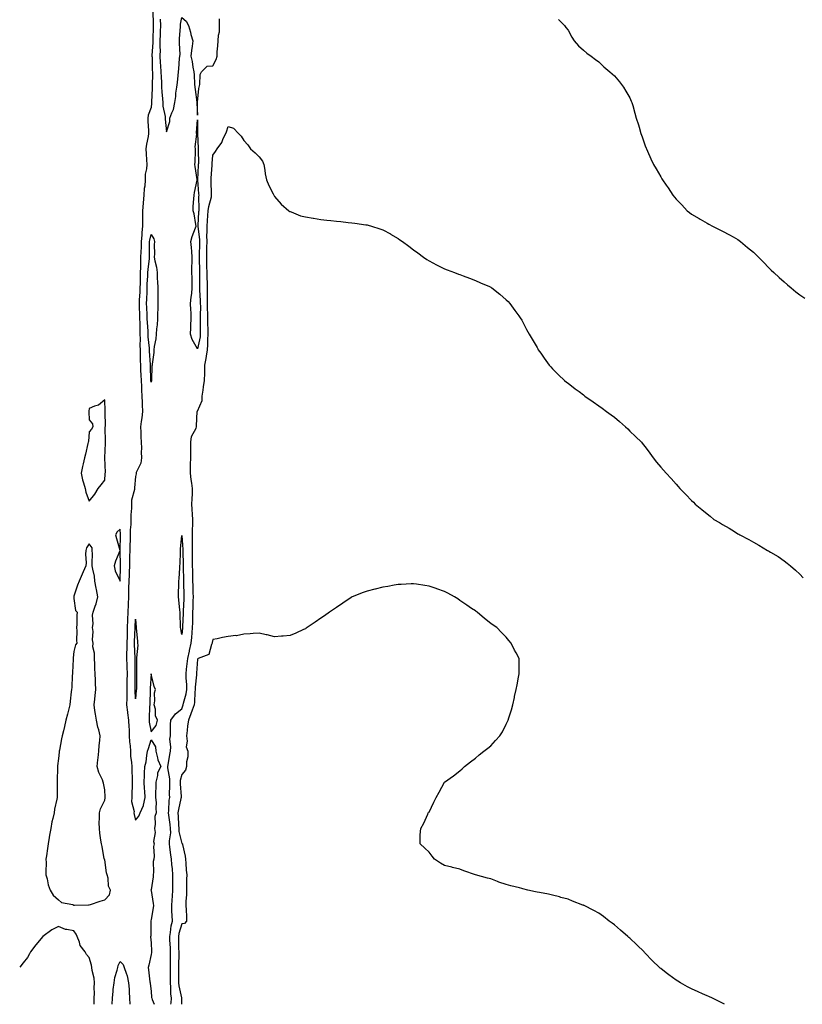
# Model space of a CAD drawing. Units: inches. Extents: x 878723 to 881363, y 7345418 to 7348058.
# Drawn here: x 878723 to 879230, y 7345418 to 7346056 of the extents above; entities that cross this region are included whole.
import ezdxf

# ---------------------------------------------------------------- set-up
doc = ezdxf.new("R2010")
doc.units = ezdxf.units.IN
doc.header["$MEASUREMENT"] = 0
doc.layers.add('Contour_87877345', color=7, linetype='Continuous', true_color=0x93d943)

msp = doc.modelspace()

# ---------------------------------------------------------------- linework, layer by layer
at = {"layer": 'Contour_87877345'}
for points in [[(878809.2, 7346060.77, 3369), (878809.37, 7346053.24, 3369), (878809.42, 7346051.92, 3369), (878809.38, 7346050.59, 3369), (878809.25, 7346043.12, 3369), (878809.21, 7346041.92, 3369), (878809.2, 7346040.77, 3369), (878808.65, 7346032.52, 3369), (878808.65, 7346031.92, 3369), (878808.68, 7346031.29, 3369), (878808.85, 7346022.72, 3369), (878808.89, 7346021.92, 3369), (878808.91, 7346021.06, 3369), (878808.69, 7346012.56, 3369), (878808.71, 7346011.92, 3369), (878808.74, 7346011.23, 3369), (878808.4, 7346002.27, 3369), (878808.41, 7346001.92, 3369), (878808.43, 7346001.54, 3369), (878808.05, 7345998.77, 3369), (878806.25, 7345993.72, 3369), (878805.97, 7345991.92, 3369), (878806.06, 7345989.93, 3369), (878806.34, 7345983.63, 3369), (878806.42, 7345981.92, 3369), (878806.16, 7345980.03, 3369), (878805.05, 7345974.92, 3369), (878804.71, 7345971.92, 3369), (878804.82, 7345968.69, 3369), (878805.14, 7345964.83, 3369), (878805.24, 7345961.92, 3369), (878805.16, 7345959.02, 3369), (878804.29, 7345955.68, 3369), (878804.22, 7345951.92, 3369), (878803.94, 7345947.8, 3369), (878803.7, 7345946.27, 3369), (878803.45, 7345941.92, 3369), (878802.95, 7345937.02, 3369), (878802.94, 7345936.82, 3369), (878802.53, 7345931.92, 3369), (878802.53, 7345927.44, 3369), (878802.58, 7345926.46, 3369), (878802.59, 7345921.92, 3369), (878802.11, 7345917.87, 3369), (878802.12, 7345915.99, 3369), (878801.73, 7345911.92, 3369), (878801.62, 7345908.36, 3369), (878801.43, 7345905.3, 3369), (878801.32, 7345901.92, 3369), (878801.13, 7345898.84, 3369), (878801.2, 7345895.07, 3369), (878801.04, 7345891.92, 3369), (878800.94, 7345889.03, 3369), (878800.91, 7345884.78, 3369), (878800.82, 7345881.92, 3369), (878800.71, 7345879.25, 3369), (878800.42, 7345874.29, 3369), (878800.32, 7345871.92, 3369), (878800.41, 7345869.56, 3369), (878800.56, 7345864.43, 3369), (878800.65, 7345861.92, 3369), (878800.75, 7345859.22, 3369), (878800.74, 7345854.61, 3369), (878800.84, 7345851.92, 3369), (878800.94, 7345849.03, 3369), (878800.81, 7345844.68, 3369), (878800.92, 7345841.92, 3369), (878801.03, 7345838.94, 3369), (878801.03, 7345834.9, 3369), (878801.16, 7345831.92, 3369), (878801.28, 7345828.69, 3369), (878801.47, 7345825.34, 3369), (878801.59, 7345821.92, 3369), (878801.8, 7345818.17, 3369), (878801.78, 7345815.65, 3369), (878802.01, 7345811.92, 3369), (878802.23, 7345807.74, 3369), (878802.24, 7345806.11, 3369), (878802.48, 7345801.92, 3369), (878802.13, 7345797.84, 3369), (878801.64, 7345795.51, 3369), (878801.26, 7345791.92, 3369), (878801.44, 7345788.53, 3369), (878801.52, 7345785.39, 3369), (878801.72, 7345781.92, 3369), (878801.88, 7345778.09, 3369), (878801.72, 7345775.59, 3369), (878801.9, 7345771.92, 3369), (878801.45, 7345768.52, 3369), (878798.46, 7345762.33, 3369), (878798.36, 7345761.92, 3369), (878798.4, 7345761.57, 3369), (878798.05, 7345759.84, 3369), (878797.42, 7345752.55, 3369), (878797.42, 7345751.92, 3369), (878797.39, 7345751.27, 3369), (878795.44, 7345744.53, 3369), (878795.38, 7345741.92, 3369), (878795.31, 7345739.18, 3369), (878794.99, 7345734.98, 3369), (878794.92, 7345731.92, 3369), (878794.87, 7345728.74, 3369), (878794.63, 7345725.33, 3369), (878794.59, 7345721.92, 3369), (878794.48, 7345718.35, 3369), (878794.35, 7345715.63, 3369), (878794.23, 7345711.92, 3369), (878794.18, 7345708.05, 3369), (878794.09, 7345705.88, 3369), (878794.04, 7345701.92, 3369), (878793.89, 7345697.76, 3369), (878793.8, 7345696.16, 3369), (878793.65, 7345691.92, 3369), (878793.54, 7345687.41, 3369), (878793.49, 7345686.48, 3369), (878793.38, 7345681.92, 3369), (878793.19, 7345677.06, 3369), (878793.18, 7345676.79, 3369), (878793, 7345671.92, 3369), (878792.81, 7345667.16, 3369), (878792.79, 7345666.66, 3369), (878792.61, 7345661.92, 3369), (878792.5, 7345657.48, 3369), (878792.51, 7345656.38, 3369), (878792.4, 7345651.92, 3369), (878792.35, 7345647.62, 3369), (878792.22, 7345646.09, 3369), (878792.16, 7345641.92, 3369), (878792.28, 7345637.69, 3369), (878792.38, 7345636.25, 3369), (878792.49, 7345631.92, 3369), (878792.45, 7345627.52, 3369), (878792.41, 7345626.28, 3369), (878792.36, 7345621.92, 3369), (878792.35, 7345617.62, 3369), (878792.27, 7345616.14, 3369), (878792.26, 7345611.92, 3369), (878792.81, 7345607.16, 3369), (878792.85, 7345606.72, 3369), (878793.46, 7345601.92, 3369), (878793.65, 7345597.53, 3369), (878793.78, 7345596.19, 3369), (878793.99, 7345591.92, 3369), (878794.13, 7345588, 3369), (878794.54, 7345585.43, 3369), (878794.7, 7345581.92, 3369), (878794.73, 7345578.6, 3369), (878795.49, 7345574.48, 3369), (878795.53, 7345571.92, 3369), (878795.63, 7345569.5, 3369), (878795.73, 7345564.24, 3369), (878795.81, 7345561.92, 3369), (878795.76, 7345559.63, 3369), (878795.69, 7345554.28, 3369), (878795.63, 7345551.92, 3369), (878795.45, 7345549.32, 3369), (878797.03, 7345542.94, 3369), (878796.89, 7345541.92, 3369), (878797.06, 7345540.93, 3369), (878798.05, 7345537.2, 3369), (878800.12, 7345539.85, 3369), (878801.06, 7345541.92, 3369), (878803.16, 7345546.8, 3369), (878803.15, 7345547.02, 3369), (878804.15, 7345551.92, 3369), (878803.94, 7345556.03, 3369), (878803.82, 7345557.69, 3369), (878803.61, 7345561.92, 3369), (878803.78, 7345566.19, 3369), (878803.84, 7345567.71, 3369), (878804.01, 7345571.92, 3369), (878804.95, 7345575.02, 3369), (878805.22, 7345579.09, 3369), (878805.82, 7345581.92, 3369), (878806.41, 7345583.56, 3369), (878808.05, 7345589.25, 3369), (878810.94, 7345584.81, 3369), (878811.18, 7345581.92, 3369), (878812.31, 7345577.66, 3369), (878812.44, 7345576.31, 3369), (878814.29, 7345571.92, 3369), (878812.18, 7345567.79, 3369), (878812.24, 7345566.11, 3369), (878811.24, 7345561.92, 3369), (878811.23, 7345558.74, 3369), (878811.03, 7345554.9, 3369), (878811.02, 7345551.92, 3369), (878811.26, 7345548.71, 3369), (878811.08, 7345544.95, 3369), (878811.38, 7345541.92, 3369), (878810.41, 7345539.56, 3369), (878810.82, 7345534.69, 3369), (878810.27, 7345531.92, 3369), (878810.61, 7345529.36, 3369), (878809.63, 7345523.5, 3369), (878810.06, 7345521.92, 3369), (878809.69, 7345520.28, 3369), (878810.05, 7345513.92, 3369), (878809.77, 7345511.92, 3369), (878809.49, 7345510.48, 3369), (878809.72, 7345503.59, 3369), (878809.5, 7345501.92, 3369), (878809.41, 7345500.56, 3369), (878808.05, 7345492.1, 3369), (878808, 7345491.97, 3369), (878808, 7345491.92, 3369), (878808.01, 7345491.88, 3369), (878808.05, 7345491.71, 3369), (878809.37, 7345483.24, 3369), (878809.67, 7345481.92, 3369), (878809.44, 7345480.53, 3369), (878808.05, 7345472.87, 3369), (878807.88, 7345472.09, 3369), (878807.86, 7345471.92, 3369), (878807.84, 7345471.71, 3369), (878807.81, 7345462.16, 3369), (878807.78, 7345461.92, 3369), (878807.8, 7345461.68, 3369), (878808.05, 7345457.9, 3369), (878808.39, 7345452.26, 3369), (878808.37, 7345451.92, 3369), (878808.35, 7345451.62, 3369), (878808.05, 7345450.21, 3369), (878806.57, 7345443.39, 3369), (878806.28, 7345441.92, 3369), (878806.46, 7345440.32, 3369), (878807.36, 7345432.61, 3369), (878807.44, 7345431.92, 3369), (878807.5, 7345431.37, 3369), (878808.05, 7345426.43, 3369), (878808.45, 7345422.32, 3369), (878808.47, 7345421.92, 3369), (878808.82, 7345421.15, 3369), (878810.13, 7345418, 3369)], [(878813.98, 7346055.99, 3368), (878814.14, 7346051.92, 3368), (878814.03, 7346047.9, 3368), (878813.96, 7346046.02, 3368), (878813.84, 7346041.92, 3368), (878813.8, 7346037.67, 3368), (878813.87, 7346036.1, 3368), (878813.82, 7346031.92, 3368), (878814.04, 7346027.91, 3368), (878814.23, 7346025.74, 3368), (878814.45, 7346021.92, 3368), (878814.53, 7346018.4, 3368), (878814.76, 7346015.21, 3368), (878814.84, 7346011.92, 3368), (878814.97, 7346008.83, 3368), (878815.52, 7346004.45, 3368), (878815.65, 7346001.92, 3368), (878815.72, 7345999.59, 3368), (878817.14, 7345992.83, 3368), (878817.18, 7345991.92, 3368), (878817.23, 7345991.1, 3368), (878818.05, 7345982.95, 3368), (878820.19, 7345989.78, 3368), (878820.32, 7345991.92, 3368), (878821.44, 7345995.3, 3368), (878822.51, 7345997.46, 3368), (878823.4, 7346001.92, 3368), (878824.1, 7346005.87, 3368), (878824.2, 7346008.07, 3368), (878824.74, 7346011.92, 3368), (878825.11, 7346014.86, 3368), (878825.51, 7346019.39, 3368), (878825.81, 7346021.92, 3368), (878826.09, 7346023.88, 3368), (878826.58, 7346030.45, 3368), (878826.76, 7346031.92, 3368), (878826.8, 7346033.17, 3368), (878826.53, 7346040.4, 3368), (878826.57, 7346041.92, 3368), (878826.56, 7346043.41, 3368), (878827.1, 7346050.97, 3368), (878827.1, 7346051.92, 3368), (878827.22, 7346052.75, 3368), (878828.05, 7346057.13, 3368), (878830.86, 7346054.73, 3368), (878832.24, 7346051.92, 3368), (878833.57, 7346047.45, 3368), (878833.91, 7346046.06, 3368), (878835.05, 7346041.92, 3368), (878834.62, 7346038.49, 3368), (878834.35, 7346035.62, 3368), (878833.84, 7346031.92, 3368), (878834.63, 7346028.5, 3368), (878835.12, 7346024.85, 3368), (878835.7, 7346021.92, 3368), (878836.02, 7346019.89, 3368), (878836.12, 7346013.85, 3368), (878836.36, 7346011.92, 3368), (878836.54, 7346010.41, 3368), (878837.73, 7346002.24, 3368), (878837.77, 7346001.92, 3368), (878837.78, 7346001.65, 3368), (878838.05, 7345993.82, 3368), (878838.18, 7346001.79, 3368), (878838.2, 7346001.92, 3368), (878838.23, 7346002.11, 3368), (878839.02, 7346010.95, 3368), (878839.25, 7346011.92, 3368), (878839.66, 7346013.53, 3368), (878839.76, 7346020.22, 3368), (878840.62, 7346021.92, 3368), (878844.39, 7346025.58, 3368), (878848.05, 7346025.79, 3368), (878850.23, 7346029.74, 3368), (878850.79, 7346031.92, 3368), (878850.96, 7346034.83, 3368), (878851.32, 7346038.65, 3368), (878851.49, 7346041.92, 3368), (878851.71, 7346045.58, 3368), (878852.29, 7346047.68, 3368), (878852.45, 7346051.92, 3368), (878852.32, 7346056.18, 3368)], [(879071.96, 7346055.83, 3368), (879075.74, 7346051.92, 3368), (879076.7, 7346050.57, 3368), (879078.05, 7346048.81, 3368), (879080.44, 7346044.3, 3368), (879081.92, 7346041.92, 3368), (879084.83, 7346038.7, 3368), (879088.05, 7346035.87, 3368), (879090.13, 7346034, 3368), (879093.13, 7346031.92, 3368), (879095.93, 7346029.8, 3368), (879098.05, 7346028.27, 3368), (879101.3, 7346025.17, 3368), (879105.11, 7346021.92, 3368), (879106.63, 7346020.5, 3368), (879108.05, 7346019.21, 3368), (879111.41, 7346015.28, 3368), (879114.04, 7346011.92, 3368), (879115.55, 7346009.42, 3368), (879118.05, 7346004.94, 3368), (879118.99, 7346002.87, 3368), (879119.42, 7346001.92, 3368), (879119.95, 7346000.02, 3368), (879121.22, 7345995.09, 3368), (879122.19, 7345991.92, 3368), (879123.59, 7345987.46, 3368), (879124.06, 7345985.91, 3368), (879125.27, 7345981.92, 3368), (879125.98, 7345979.85, 3368), (879128.05, 7345973.94, 3368), (879128.58, 7345972.45, 3368), (879128.79, 7345971.92, 3368), (879129.42, 7345970.55, 3368), (879131.69, 7345965.56, 3368), (879133.45, 7345961.92, 3368), (879135.09, 7345958.96, 3368), (879138.05, 7345953.81, 3368), (879138.75, 7345952.62, 3368), (879139.14, 7345951.92, 3368), (879141.58, 7345948.39, 3368), (879142.79, 7345946.66, 3368), (879145.88, 7345941.92, 3368), (879146.88, 7345940.75, 3368), (879148.05, 7345939.33, 3368), (879151.75, 7345935.63, 3368), (879155.27, 7345931.92, 3368), (879156.8, 7345930.67, 3368), (879158.05, 7345929.62, 3368), (879162.89, 7345926.76, 3368), (879163.61, 7345926.36, 3368), (879168.05, 7345923.83, 3368), (879169.31, 7345923.18, 3368), (879171.63, 7345921.92, 3368), (879175.88, 7345919.75, 3368), (879178.05, 7345918.58, 3368), (879182.5, 7345916.37, 3368), (879185.03, 7345914.94, 3368), (879188.05, 7345913.3, 3368), (879188.85, 7345912.72, 3368), (879189.79, 7345911.92, 3368), (879194.32, 7345908.19, 3368), (879198.05, 7345905.01, 3368), (879199.68, 7345903.55, 3368), (879201.34, 7345901.92, 3368), (879204.66, 7345898.53, 3368), (879208.05, 7345894.97, 3368), (879209.58, 7345893.45, 3368), (879211.23, 7345891.92, 3368), (879214.85, 7345888.73, 3368), (879218.05, 7345885.77, 3368), (879220.08, 7345883.95, 3368), (879222.48, 7345881.92, 3368), (879225.55, 7345879.42, 3368), (879228.05, 7345877.54, 3368), (879231.32, 7345875.19, 3368)], [(878820.84, 7345418, 3369), (878821.03, 7345418.94, 3369), (878821.35, 7345421.92, 3369), (878820.96, 7345424.84, 3369), (878820.96, 7345429.01, 3369), (878820.65, 7345431.92, 3369), (878820.65, 7345434.52, 3369), (878820.55, 7345439.42, 3369), (878820.55, 7345441.92, 3369), (878820.58, 7345444.45, 3369), (878820.65, 7345449.33, 3369), (878820.67, 7345451.92, 3369), (878820.59, 7345454.45, 3369), (878820.31, 7345459.66, 3369), (878820.23, 7345461.92, 3369), (878820.72, 7345464.6, 3369), (878821.13, 7345468.84, 3369), (878821.85, 7345471.92, 3369), (878821.72, 7345475.59, 3369), (878821.55, 7345478.41, 3369), (878821.43, 7345481.92, 3369), (878821.67, 7345485.54, 3369), (878821.95, 7345488.02, 3369), (878822.19, 7345491.92, 3369), (878822.19, 7345496.06, 3369), (878822.2, 7345497.77, 3369), (878822.21, 7345501.92, 3369), (878821.91, 7345505.78, 3369), (878821.49, 7345508.48, 3369), (878821.19, 7345511.92, 3369), (878820.93, 7345514.8, 3369), (878820.3, 7345519.67, 3369), (878820.08, 7345521.92, 3369), (878819.98, 7345523.85, 3369), (878820.84, 7345529.13, 3369), (878820.74, 7345531.92, 3369), (878820.51, 7345534.38, 3369), (878819.47, 7345540.5, 3369), (878819.32, 7345541.92, 3369), (878819.51, 7345543.38, 3369), (878819.86, 7345550.11, 3369), (878820.15, 7345551.92, 3369), (878820.1, 7345553.97, 3369), (878820.18, 7345559.79, 3369), (878820.13, 7345561.92, 3369), (878820.21, 7345564.08, 3369), (878818.87, 7345571.09, 3369), (878818.92, 7345571.92, 3369), (878819.1, 7345572.97, 3369), (878820.23, 7345579.74, 3369), (878820.59, 7345581.92, 3369), (878820.83, 7345584.7, 3369), (878820.24, 7345589.73, 3369), (878820.54, 7345591.92, 3369), (878820.71, 7345594.58, 3369), (878820.73, 7345599.24, 3369), (878820.93, 7345601.92, 3369), (878823.79, 7345606.18, 3369), (878828.05, 7345609.39, 3369), (878828.68, 7345611.29, 3369), (878828.91, 7345611.92, 3369), (878829.09, 7345612.96, 3369), (878830.86, 7345619.11, 3369), (878831.23, 7345621.92, 3369), (878831.25, 7345625.12, 3369), (878830.82, 7345629.15, 3369), (878830.84, 7345631.92, 3369), (878831.11, 7345634.98, 3369), (878831.51, 7345638.46, 3369), (878831.79, 7345641.92, 3369), (878832.86, 7345646.72, 3369), (878832.92, 7345647.05, 3369), (878834.05, 7345651.92, 3369), (878834.39, 7345655.58, 3369), (878834.63, 7345658.5, 3369), (878834.94, 7345661.92, 3369), (878835.01, 7345664.96, 3369), (878835.09, 7345668.96, 3369), (878835.16, 7345671.92, 3369), (878835.28, 7345674.69, 3369), (878835.37, 7345679.24, 3369), (878835.49, 7345681.92, 3369), (878835.42, 7345684.55, 3369), (878835.28, 7345689.15, 3369), (878835.21, 7345691.92, 3369), (878835.12, 7345694.85, 3369), (878835.01, 7345698.88, 3369), (878834.91, 7345701.92, 3369), (878834.9, 7345705.06, 3369), (878834.96, 7345708.83, 3369), (878834.95, 7345711.92, 3369), (878834.87, 7345715.1, 3369), (878834.9, 7345718.77, 3369), (878834.82, 7345721.92, 3369), (878834.9, 7345725.07, 3369), (878835.04, 7345728.91, 3369), (878835.12, 7345731.92, 3369), (878834.86, 7345735.11, 3369), (878834.77, 7345738.63, 3369), (878834.47, 7345741.92, 3369), (878834.59, 7345745.38, 3369), (878834.79, 7345748.65, 3369), (878834.91, 7345751.92, 3369), (878834.43, 7345755.54, 3369), (878833.97, 7345757.84, 3369), (878833.51, 7345761.92, 3369), (878833.56, 7345766.41, 3369), (878833.69, 7345767.56, 3369), (878833.75, 7345771.92, 3369), (878833.71, 7345776.26, 3369), (878833.82, 7345777.69, 3369), (878833.78, 7345781.92, 3369), (878834.18, 7345785.79, 3369), (878837.19, 7345791.06, 3369), (878837.41, 7345791.92, 3369), (878837.47, 7345792.5, 3369), (878837.95, 7345801.82, 3369), (878837.96, 7345801.92, 3369), (878837.99, 7345801.98, 3369), (878838.05, 7345802.03, 3369), (878841.05, 7345808.92, 3369), (878841.24, 7345811.92, 3369), (878841.78, 7345815.65, 3369), (878842.1, 7345817.88, 3369), (878842.68, 7345821.92, 3369), (878842.8, 7345826.67, 3369), (878842.81, 7345827.16, 3369), (878842.93, 7345831.92, 3369), (878843.84, 7345836.13, 3369), (878843.88, 7345837.76, 3369), (878844.54, 7345841.92, 3369), (878844.88, 7345845.09, 3369), (878844.74, 7345848.61, 3369), (878845.01, 7345851.92, 3369), (878844.98, 7345854.99, 3369), (878844.9, 7345858.77, 3369), (878844.87, 7345861.92, 3369), (878844.81, 7345865.16, 3369), (878844.64, 7345868.51, 3369), (878844.58, 7345871.92, 3369), (878844.54, 7345875.43, 3369), (878844.68, 7345878.55, 3369), (878844.63, 7345881.92, 3369), (878844.55, 7345885.42, 3369), (878844.4, 7345888.27, 3369), (878844.32, 7345891.92, 3369), (878844.26, 7345895.7, 3369), (878844.25, 7345898.12, 3369), (878844.19, 7345901.92, 3369), (878844.27, 7345905.7, 3369), (878844.27, 7345908.14, 3369), (878844.34, 7345911.92, 3369), (878844.26, 7345915.71, 3369), (878844.48, 7345918.35, 3369), (878844.38, 7345921.92, 3369), (878844.62, 7345925.35, 3369), (878844.92, 7345928.79, 3369), (878845.14, 7345931.92, 3369), (878845.42, 7345934.55, 3369), (878847.13, 7345941, 3369), (878847.26, 7345941.92, 3369), (878847.21, 7345942.76, 3369), (878847.01, 7345950.88, 3369), (878846.95, 7345951.92, 3369), (878847.01, 7345952.96, 3369), (878847.54, 7345961.41, 3369), (878847.57, 7345961.92, 3369), (878847.58, 7345962.38, 3369), (878848.05, 7345967.97, 3369), (878849.81, 7345970.16, 3369), (878850.85, 7345971.92, 3369), (878853.81, 7345976.15, 3369), (878854.84, 7345978.71, 3369), (878856.41, 7345981.92, 3369), (878856.98, 7345982.99, 3369), (878858.05, 7345986.43, 3369), (878861.54, 7345985.41, 3369), (878864.64, 7345981.92, 3369), (878866.4, 7345980.27, 3369), (878868.05, 7345977.43, 3369), (878870.64, 7345974.5, 3369), (878872.47, 7345971.92, 3369), (878875.56, 7345969.43, 3369), (878878.05, 7345966.84, 3369), (878880.16, 7345964.03, 3369), (878881.18, 7345961.92, 3369), (878881.8, 7345958.17, 3369), (878881.89, 7345955.75, 3369), (878882.71, 7345951.92, 3369), (878884.28, 7345948.15, 3369), (878887.18, 7345942.79, 3369), (878887.62, 7345941.92, 3369), (878887.72, 7345941.59, 3369), (878888.05, 7345941.09, 3369), (878892.2, 7345936.07, 3369), (878897.22, 7345931.92, 3369), (878897.62, 7345931.49, 3369), (878898.05, 7345931.33, 3369), (878898.88, 7345931.09, 3369), (878904.82, 7345928.69, 3369), (878908.05, 7345927.97, 3369), (878912.92, 7345927.05, 3369), (878913.13, 7345927, 3369), (878918.05, 7345926.27, 3369), (878921.93, 7345925.81, 3369), (878924.36, 7345925.61, 3369), (878928.05, 7345925.17, 3369), (878930.97, 7345924.84, 3369), (878935.65, 7345924.32, 3369), (878938.05, 7345924.05, 3369), (878939.96, 7345923.83, 3369), (878947.1, 7345922.87, 3369), (878948.05, 7345922.76, 3369), (878948.69, 7345922.56, 3369), (878950.69, 7345921.92, 3369), (878956.29, 7345920.17, 3369), (878958.05, 7345919.61, 3369), (878963.02, 7345916.89, 3369), (878963.16, 7345916.81, 3369), (878968.05, 7345913.91, 3369), (878969.22, 7345913.1, 3369), (878970.86, 7345911.92, 3369), (878975.04, 7345908.91, 3369), (878978.05, 7345906.68, 3369), (878980.74, 7345904.61, 3369), (878984.42, 7345901.92, 3369), (878986.54, 7345900.41, 3369), (878988.05, 7345899.48, 3369), (878992.94, 7345896.81, 3369), (878993.36, 7345896.61, 3369), (878998.05, 7345894.26, 3369), (878999.78, 7345893.65, 3369), (879004.57, 7345891.92, 3369), (879007.06, 7345890.92, 3369), (879008.05, 7345890.56, 3369), (879010.21, 7345889.76, 3369), (879014.31, 7345888.18, 3369), (879018.05, 7345886.82, 3369), (879021.43, 7345885.3, 3369), (879027.24, 7345882.73, 3369), (879028.05, 7345882.37, 3369), (879028.32, 7345882.19, 3369), (879028.77, 7345881.92, 3369), (879033.97, 7345877.84, 3369), (879038.05, 7345874.24, 3369), (879039.18, 7345873.05, 3369), (879040.3, 7345871.92, 3369), (879043.51, 7345867.38, 3369), (879046.17, 7345863.8, 3369), (879047.55, 7345861.92, 3369), (879047.74, 7345861.61, 3369), (879048.05, 7345861.09, 3369), (879051.21, 7345855.08, 3369), (879052.9, 7345851.92, 3369), (879054.8, 7345848.67, 3369), (879058.05, 7345843.23, 3369), (879058.53, 7345842.4, 3369), (879058.8, 7345841.92, 3369), (879060.4, 7345839.57, 3369), (879062.52, 7345836.39, 3369), (879065.8, 7345831.92, 3369), (879066.83, 7345830.7, 3369), (879068.05, 7345829.41, 3369), (879071.79, 7345825.67, 3369), (879075.85, 7345821.92, 3369), (879077.08, 7345820.95, 3369), (879078.05, 7345820.23, 3369), (879082.74, 7345816.61, 3369), (879085.19, 7345814.78, 3369), (879088.05, 7345812.64, 3369), (879088.46, 7345812.33, 3369), (879089, 7345811.92, 3369), (879094.36, 7345808.23, 3369), (879098.05, 7345805.56, 3369), (879100.14, 7345804.01, 3369), (879102.88, 7345801.92, 3369), (879105.89, 7345799.76, 3369), (879108.05, 7345798.13, 3369), (879111.43, 7345795.3, 3369), (879115.22, 7345791.92, 3369), (879116.7, 7345790.57, 3369), (879118.05, 7345789.23, 3369), (879121.79, 7345785.66, 3369), (879125.53, 7345781.92, 3369), (879126.71, 7345780.58, 3369), (879128.05, 7345778.95, 3369), (879131.05, 7345774.91, 3369), (879133.19, 7345771.92, 3369), (879135.3, 7345769.18, 3369), (879138.05, 7345765.77, 3369), (879139.93, 7345763.8, 3369), (879141.57, 7345761.92, 3369), (879144.73, 7345758.6, 3369), (879148.05, 7345754.85, 3369), (879149.43, 7345753.31, 3369), (879150.52, 7345751.92, 3369), (879154.33, 7345748.2, 3369), (879158.05, 7345744.23, 3369), (879159.21, 7345743.08, 3369), (879160.27, 7345741.92, 3369), (879164.61, 7345738.48, 3369), (879168.05, 7345735.72, 3369), (879170.18, 7345734.05, 3369), (879172.55, 7345731.92, 3369), (879176.06, 7345729.93, 3369), (879178.05, 7345728.68, 3369), (879182.48, 7345726.35, 3369), (879185.8, 7345724.17, 3369), (879188.05, 7345722.76, 3369), (879188.58, 7345722.45, 3369), (879189.34, 7345721.92, 3369), (879195.08, 7345718.96, 3369), (879198.05, 7345717.22, 3369), (879201.51, 7345715.39, 3369), (879207.27, 7345711.92, 3369), (879207.77, 7345711.64, 3369), (879208.05, 7345711.48, 3369), (879209.2, 7345710.77, 3369), (879214.03, 7345707.9, 3369), (879218.05, 7345705.16, 3369), (879219.89, 7345703.76, 3369), (879222.19, 7345701.92, 3369), (879225.3, 7345699.17, 3369), (879228.05, 7345696.64, 3369), (879230.25, 7345694.12, 3369)], [(879179.26, 7345418, 3370), (879178.05, 7345418.74, 3370), (879175.96, 7345419.83, 3370), (879171.54, 7345421.92, 3370), (879169.14, 7345423.01, 3370), (879168.05, 7345423.5, 3370), (879165.15, 7345424.82, 3370), (879162.27, 7345426.14, 3370), (879158.05, 7345428.02, 3370), (879155.5, 7345429.37, 3370), (879150.89, 7345431.92, 3370), (879149.09, 7345432.96, 3370), (879148.05, 7345433.59, 3370), (879143.22, 7345437.09, 3370), (879141.66, 7345438.31, 3370), (879138.05, 7345441.1, 3370), (879137.61, 7345441.49, 3370), (879137.17, 7345441.92, 3370), (879132.55, 7345446.42, 3370), (879128.05, 7345451.1, 3370), (879127.64, 7345451.51, 3370), (879127.24, 7345451.92, 3370), (879122.55, 7345456.42, 3370), (879118.05, 7345460.75, 3370), (879117.42, 7345461.3, 3370), (879116.74, 7345461.92, 3370), (879112.1, 7345465.97, 3370), (879108.05, 7345469.55, 3370), (879106.68, 7345470.55, 3370), (879104.78, 7345471.92, 3370), (879101, 7345474.86, 3370), (879098.05, 7345477.02, 3370), (879094.79, 7345478.66, 3370), (879088.45, 7345481.92, 3370), (879088.19, 7345482.06, 3370), (879088.05, 7345482.14, 3370), (879087.69, 7345482.28, 3370), (879081, 7345484.87, 3370), (879078.05, 7345486.04, 3370), (879073.4, 7345487.27, 3370), (879072.44, 7345487.53, 3370), (879068.05, 7345488.71, 3370), (879065.43, 7345489.3, 3370), (879059.57, 7345490.4, 3370), (879058.05, 7345490.7, 3370), (879057, 7345490.87, 3370), (879051.98, 7345491.92, 3370), (879048.86, 7345492.73, 3370), (879048.05, 7345492.98, 3370), (879046.6, 7345493.37, 3370), (879040.91, 7345494.78, 3370), (879038.05, 7345495.59, 3370), (879033.28, 7345497.15, 3370), (879032.45, 7345497.52, 3370), (879028.05, 7345499.24, 3370), (879025.89, 7345499.76, 3370), (879018.05, 7345501.92, 3370), (879010.55, 7345504.42, 3370), (879008.05, 7345505.44, 3370), (879003.3, 7345506.67, 3370), (879002.89, 7345506.76, 3370), (878998.05, 7345507.8, 3370), (878995.49, 7345509.36, 3370), (878991.69, 7345511.92, 3370), (878990.05, 7345513.92, 3370), (878988.05, 7345516.53, 3370), (878985.25, 7345519.12, 3370), (878982.22, 7345521.92, 3370), (878982.22, 7345527.76, 3370), (878982.81, 7345531.92, 3370), (878984.61, 7345535.36, 3370), (878987.22, 7345541.09, 3370), (878987.57, 7345541.92, 3370), (878987.81, 7345542.16, 3370), (878988.05, 7345542.51, 3370), (878991.13, 7345548.84, 3370), (878992.62, 7345551.92, 3370), (878994.53, 7345555.44, 3370), (878998.05, 7345561.92, 3370), (879003.96, 7345566.01, 3370), (879008.05, 7345569.21, 3370), (879009.48, 7345570.49, 3370), (879010.99, 7345571.92, 3370), (879014.89, 7345575.08, 3370), (879018.05, 7345577.5, 3370), (879020.43, 7345579.55, 3370), (879023.48, 7345581.92, 3370), (879026.05, 7345583.92, 3370), (879028.05, 7345585.47, 3370), (879031.14, 7345588.83, 3370), (879033.97, 7345591.92, 3370), (879035.55, 7345594.42, 3370), (879038.05, 7345599.33, 3370), (879038.85, 7345601.12, 3370), (879039.2, 7345601.92, 3370), (879039.72, 7345603.59, 3370), (879041.38, 7345608.59, 3370), (879042.23, 7345611.92, 3370), (879043.29, 7345616.68, 3370), (879043.45, 7345617.32, 3370), (879044.51, 7345621.92, 3370), (879045.1, 7345624.87, 3370), (879046.01, 7345629.88, 3370), (879046.43, 7345631.92, 3370), (879046.43, 7345640.3, 3370), (879046.46, 7345641.92, 3370), (879044.38, 7345645.59, 3370), (879043.37, 7345647.24, 3370), (879041.31, 7345651.92, 3370), (879039.76, 7345653.63, 3370), (879038.05, 7345655.66, 3370), (879034.96, 7345658.83, 3370), (879031.95, 7345661.92, 3370), (879029.61, 7345663.48, 3370), (879028.05, 7345664.6, 3370), (879023.87, 7345667.74, 3370), (879019.14, 7345671.92, 3370), (879018.5, 7345672.36, 3370), (879018.05, 7345672.71, 3370), (879015.55, 7345674.42, 3370), (879012.55, 7345676.43, 3370), (879008.05, 7345679.57, 3370), (879006.64, 7345680.5, 3370), (879004.55, 7345681.92, 3370), (879000.27, 7345684.14, 3370), (878998.05, 7345685.32, 3370), (878993.19, 7345687.07, 3370), (878992.76, 7345687.21, 3370), (878988.05, 7345688.84, 3370), (878985.38, 7345689.25, 3370), (878979.87, 7345690.1, 3370), (878978.05, 7345690.37, 3370), (878976.45, 7345690.32, 3370), (878970.02, 7345689.96, 3370), (878968.05, 7345689.84, 3370), (878965.51, 7345689.38, 3370), (878961.37, 7345688.6, 3370), (878958.05, 7345688.03, 3370), (878953.15, 7345686.82, 3370), (878952.89, 7345686.76, 3370), (878948.05, 7345685.58, 3370), (878945.4, 7345684.58, 3370), (878938.37, 7345681.92, 3370), (878938.15, 7345681.82, 3370), (878938.05, 7345681.77, 3370), (878937.57, 7345681.44, 3370), (878932.17, 7345677.8, 3370), (878928.05, 7345674.91, 3370), (878926.29, 7345673.68, 3370), (878923.68, 7345671.92, 3370), (878920.38, 7345669.59, 3370), (878918.05, 7345668.03, 3370), (878914.42, 7345665.55, 3370), (878909.1, 7345661.92, 3370), (878908.49, 7345661.49, 3370), (878908.05, 7345661.2, 3370), (878906.76, 7345660.64, 3370), (878901.69, 7345658.27, 3370), (878898.05, 7345656.81, 3370), (878893.52, 7345656.45, 3370), (878892.58, 7345656.45, 3370), (878888.05, 7345656.06, 3370), (878883.3, 7345657.17, 3370), (878882.68, 7345657.29, 3370), (878878.05, 7345658.26, 3370), (878874.21, 7345658.08, 3370), (878872.14, 7345657.82, 3370), (878868.05, 7345657.66, 3370), (878863.3, 7345656.68, 3370), (878862.88, 7345656.75, 3370), (878858.05, 7345656.23, 3370), (878854.35, 7345655.62, 3370), (878850.8, 7345654.67, 3370), (878848.05, 7345654.14, 3370), (878847.71, 7345652.26, 3370), (878847.62, 7345651.92, 3370), (878847.1, 7345650.97, 3370), (878845.51, 7345644.46, 3370), (878838.58, 7345641.92, 3370), (878838.31, 7345641.66, 3370), (878838.05, 7345641.42, 3370), (878837.54, 7345632.43, 3370), (878837.49, 7345631.92, 3370), (878837.49, 7345631.36, 3370), (878836.56, 7345623.41, 3370), (878836.55, 7345621.92, 3370), (878836.32, 7345620.19, 3370), (878836.25, 7345613.72, 3370), (878835.94, 7345611.92, 3370), (878834.7, 7345608.57, 3370), (878833.77, 7345606.2, 3370), (878832.28, 7345601.92, 3370), (878831.59, 7345598.38, 3370), (878831.46, 7345595.33, 3370), (878830.94, 7345591.92, 3370), (878831.5, 7345588.47, 3370), (878830.85, 7345584.72, 3370), (878831.91, 7345581.92, 3370), (878831.77, 7345578.2, 3370), (878831.07, 7345574.94, 3370), (878830.9, 7345571.92, 3370), (878830.33, 7345569.63, 3370), (878828.05, 7345566.88, 3370), (878826.95, 7345563.02, 3370), (878826.91, 7345561.92, 3370), (878826.94, 7345560.81, 3370), (878827.47, 7345552.51, 3370), (878827.48, 7345551.92, 3370), (878827.37, 7345551.24, 3370), (878825.72, 7345544.25, 3370), (878825.41, 7345541.92, 3370), (878825.67, 7345539.54, 3370), (878825.86, 7345534.12, 3370), (878826.06, 7345531.92, 3370), (878826.13, 7345530, 3370), (878828.05, 7345522.17, 3370), (878828.25, 7345522.12, 3370), (878828.38, 7345521.92, 3370), (878828.45, 7345521.52, 3370), (878830.13, 7345514, 3370), (878830.44, 7345511.92, 3370), (878830.66, 7345509.31, 3370), (878830.89, 7345504.76, 3370), (878831.15, 7345501.92, 3370), (878831.01, 7345498.96, 3370), (878831.09, 7345494.96, 3370), (878830.96, 7345491.92, 3370), (878830.9, 7345489.07, 3370), (878830.61, 7345484.48, 3370), (878830.54, 7345481.92, 3370), (878830.69, 7345479.28, 3370), (878830.91, 7345474.79, 3370), (878831.08, 7345471.92, 3370), (878829.7, 7345470.27, 3370), (878828.05, 7345470.03, 3370), (878826.09, 7345463.88, 3370), (878825.72, 7345461.92, 3370), (878825.8, 7345459.67, 3370), (878825.89, 7345454.08, 3370), (878825.96, 7345451.92, 3370), (878825.94, 7345449.81, 3370), (878825.89, 7345444.07, 3370), (878825.87, 7345441.92, 3370), (878825.88, 7345439.75, 3370), (878825.81, 7345434.17, 3370), (878825.81, 7345431.92, 3370), (878826.03, 7345429.89, 3370), (878827.84, 7345422.13, 3370), (878827.86, 7345421.92, 3370), (878827.84, 7345421.71, 3370), (878827.69, 7345418, 3370)], [(878771.22, 7345418, 3370), (878771.23, 7345418.74, 3370), (878771.25, 7345421.92, 3370), (878771.34, 7345425.21, 3370), (878771.3, 7345428.67, 3370), (878771.39, 7345431.92, 3370), (878771.13, 7345435.01, 3370), (878769.98, 7345439.99, 3370), (878769.77, 7345441.92, 3370), (878769.44, 7345443.31, 3370), (878768.05, 7345448.32, 3370), (878766.32, 7345450.2, 3370), (878765.38, 7345451.92, 3370), (878762.2, 7345456.07, 3370), (878761.75, 7345458.22, 3370), (878760.27, 7345461.92, 3370), (878759.61, 7345463.48, 3370), (878758.05, 7345465.51, 3370), (878753.44, 7345466.52, 3370), (878752.64, 7345466.51, 3370), (878748.05, 7345468.43, 3370), (878743.8, 7345466.17, 3370), (878738.05, 7345461.92, 3370), (878733.42, 7345456.55, 3370), (878730.09, 7345451.92, 3370), (878729.37, 7345450.61, 3370), (878728.05, 7345448.35, 3370), (878725.15, 7345444.82, 3370), (878723, 7345442.12, 3370)], [(878782.97, 7345418, 3369), (878783.06, 7345421.92, 3369), (878783.46, 7345426.51, 3369), (878783.62, 7345427.49, 3369), (878784.07, 7345431.92, 3369), (878784.59, 7345435.38, 3369), (878786.15, 7345440.02, 3369), (878786.55, 7345441.92, 3369), (878786.76, 7345443.21, 3369), (878788.05, 7345445.66, 3369), (878789.9, 7345443.77, 3369), (878790.71, 7345441.92, 3369), (878791.9, 7345438.07, 3369), (878792.67, 7345436.54, 3369), (878793.46, 7345431.92, 3369), (878793.87, 7345427.74, 3369), (878793.8, 7345426.17, 3369), (878794.11, 7345421.92, 3369), (878794.21, 7345418.09, 3369), (878794.21, 7345418, 3369)]]:
    msp.add_polyline3d(points, dxfattribs=at)
for points in [[(878838.05, 7345842.55, 3368), (878834.65, 7345848.52, 3368), (878833.66, 7345851.92, 3368), (878833.9, 7345856.08, 3368), (878833.88, 7345857.75, 3368), (878834.09, 7345861.92, 3368), (878833.93, 7345866.04, 3368), (878833.87, 7345867.74, 3368), (878833.7, 7345871.92, 3368), (878833.99, 7345875.98, 3368), (878834.37, 7345878.24, 3368), (878834.68, 7345881.92, 3368), (878834.62, 7345885.35, 3368), (878834.57, 7345888.44, 3368), (878834.51, 7345891.92, 3368), (878834.51, 7345895.46, 3368), (878834.73, 7345898.6, 3368), (878834.73, 7345901.92, 3368), (878834.43, 7345905.54, 3368), (878834.14, 7345908.01, 3368), (878833.84, 7345911.92, 3368), (878834.78, 7345915.19, 3368), (878836.85, 7345920.72, 3368), (878837.25, 7345921.92, 3368), (878836.99, 7345922.98, 3368), (878835.93, 7345929.8, 3368), (878835.28, 7345931.92, 3368), (878835.42, 7345934.55, 3368), (878835.79, 7345939.66, 3368), (878835.92, 7345941.92, 3368), (878836.25, 7345943.72, 3368), (878837.88, 7345951.75, 3368), (878837.91, 7345951.92, 3368), (878837.88, 7345952.09, 3368), (878836.71, 7345960.59, 3368), (878836.41, 7345961.92, 3368), (878836.55, 7345963.42, 3368), (878836.76, 7345970.63, 3368), (878836.86, 7345971.92, 3368), (878836.67, 7345973.3, 3368), (878837.59, 7345981.46, 3368), (878837.47, 7345981.92, 3368), (878837.54, 7345982.43, 3368), (878838.05, 7345990.74, 3368), (878838.23, 7345982.1, 3368), (878838.22, 7345981.92, 3368), (878838.21, 7345981.76, 3368), (878838.6, 7345972.48, 3368), (878838.58, 7345971.92, 3368), (878838.57, 7345971.41, 3368), (878838.67, 7345962.54, 3368), (878838.65, 7345961.92, 3368), (878838.61, 7345961.36, 3368), (878838.11, 7345951.98, 3368), (878838.11, 7345951.92, 3368), (878838.11, 7345951.86, 3368), (878838.87, 7345942.74, 3368), (878838.91, 7345941.92, 3368), (878838.81, 7345941.16, 3368), (878839.02, 7345932.89, 3368), (878838.91, 7345931.92, 3368), (878838.86, 7345931.11, 3368), (878838.38, 7345922.25, 3368), (878838.36, 7345921.92, 3368), (878838.37, 7345921.6, 3368), (878839.5, 7345913.37, 3368), (878839.53, 7345911.92, 3368), (878839.5, 7345910.47, 3368), (878839.2, 7345903.07, 3368), (878839.18, 7345901.92, 3368), (878839.19, 7345900.78, 3368), (878839.38, 7345893.25, 3368), (878839.4, 7345891.92, 3368), (878839.43, 7345890.54, 3368), (878839.39, 7345883.26, 3368), (878839.42, 7345881.92, 3368), (878839.44, 7345880.53, 3368), (878839.92, 7345873.79, 3368), (878839.94, 7345871.92, 3368), (878839.97, 7345870, 3368), (878839.87, 7345863.74, 3368), (878839.91, 7345861.92, 3368), (878839.92, 7345860.05, 3368), (878839.89, 7345853.76, 3368), (878839.91, 7345851.92, 3368), (878839.77, 7345850.2, 3368)], [(878808.05, 7345820.8, 3368), (878807.92, 7345821.79, 3368), (878807.91, 7345821.92, 3368), (878807.91, 7345822.06, 3368), (878807.75, 7345831.62, 3368), (878807.74, 7345831.92, 3368), (878807.73, 7345832.24, 3368), (878807.07, 7345840.94, 3368), (878807.03, 7345841.92, 3368), (878806.99, 7345842.98, 3368), (878806.26, 7345850.13, 3368), (878806.19, 7345851.92, 3368), (878806.12, 7345853.84, 3368), (878805.71, 7345859.58, 3368), (878805.63, 7345861.92, 3368), (878805.53, 7345864.44, 3368), (878805.31, 7345869.19, 3368), (878805.21, 7345871.92, 3368), (878805.33, 7345874.64, 3368), (878805.44, 7345879.31, 3368), (878805.54, 7345881.92, 3368), (878805.62, 7345884.35, 3368), (878805.93, 7345889.8, 3368), (878806, 7345891.92, 3368), (878806.1, 7345893.87, 3368), (878807.01, 7345900.88, 3368), (878807.07, 7345901.92, 3368), (878807.1, 7345902.87, 3368), (878807.11, 7345910.98, 3368), (878807.14, 7345911.92, 3368), (878807.22, 7345912.75, 3368), (878808.05, 7345916.51, 3368), (878809.88, 7345913.75, 3368), (878810.25, 7345911.92, 3368), (878810.17, 7345909.8, 3368), (878810.19, 7345904.06, 3368), (878810.12, 7345901.92, 3368), (878810.47, 7345899.5, 3368), (878811.52, 7345895.39, 3368), (878811.91, 7345891.92, 3368), (878812.07, 7345887.9, 3368), (878812.25, 7345886.12, 3368), (878812.4, 7345881.92, 3368), (878812.42, 7345877.55, 3368), (878812.47, 7345876.34, 3368), (878812.49, 7345871.92, 3368), (878812.38, 7345867.59, 3368), (878812.27, 7345866.14, 3368), (878812.15, 7345861.92, 3368), (878811.94, 7345858.03, 3368), (878811.62, 7345855.49, 3368), (878811.4, 7345851.92, 3368), (878811.07, 7345848.9, 3368), (878810.17, 7345844.04, 3368), (878809.91, 7345841.92, 3368), (878809.82, 7345840.15, 3368), (878808.71, 7345832.58, 3368), (878808.67, 7345831.92, 3368), (878808.64, 7345831.32, 3368), (878808.34, 7345822.21, 3368), (878808.33, 7345821.92, 3368), (878808.29, 7345821.68, 3368)], [(878768.05, 7345743.82, 3370), (878771.72, 7345748.25, 3370), (878773.85, 7345751.92, 3370), (878775.68, 7345754.29, 3370), (878778.05, 7345757.48, 3370), (878778.45, 7345761.52, 3370), (878778.44, 7345761.92, 3370), (878778.48, 7345762.35, 3370), (878778.07, 7345771.91, 3370), (878778.07, 7345771.94, 3370), (878778.62, 7345781.35, 3370), (878778.64, 7345781.92, 3370), (878778.63, 7345782.5, 3370), (878778.45, 7345791.52, 3370), (878778.44, 7345791.92, 3370), (878778.46, 7345792.33, 3370), (878778.34, 7345801.63, 3370), (878778.35, 7345801.92, 3370), (878778.33, 7345802.2, 3370), (878778.05, 7345809.54, 3370), (878774.05, 7345805.92, 3370), (878771.38, 7345805.26, 3370), (878768.05, 7345803.74, 3370), (878767.81, 7345802.16, 3370), (878767.77, 7345801.92, 3370), (878767.77, 7345801.64, 3370), (878768.05, 7345796.59, 3370), (878770.11, 7345793.98, 3370), (878770.38, 7345791.92, 3370), (878769.57, 7345790.4, 3370), (878768.05, 7345788.66, 3370), (878767.5, 7345782.47, 3370), (878767.42, 7345781.92, 3370), (878767.2, 7345781.07, 3370), (878765.62, 7345774.35, 3370), (878764.97, 7345771.92, 3370), (878764.13, 7345768, 3370), (878763.73, 7345766.25, 3370), (878762.8, 7345761.92, 3370), (878763.71, 7345757.58, 3370), (878764.35, 7345755.62, 3370), (878765.29, 7345751.92, 3370), (878765.88, 7345749.75, 3370)], [(878788.05, 7345691.98, 3370), (878788.26, 7345701.71, 3370), (878788.27, 7345701.92, 3370), (878788.27, 7345702.14, 3370), (878788.06, 7345711.91, 3370), (878788.2, 7345721.77, 3370), (878788.2, 7345721.92, 3370), (878788.2, 7345722.07, 3370), (878788.05, 7345725.75, 3370), (878786.01, 7345723.96, 3370), (878785.13, 7345721.92, 3370), (878785.75, 7345719.62, 3370), (878787.84, 7345712.13, 3370), (878787.9, 7345711.92, 3370), (878787.81, 7345711.68, 3370), (878785.02, 7345704.95, 3370), (878784.12, 7345701.92, 3370), (878784.89, 7345698.77, 3370)], [(878828.05, 7345657.4, 3368), (878827.26, 7345661.13, 3368), (878827.21, 7345661.92, 3368), (878827.18, 7345662.79, 3368), (878826.83, 7345670.7, 3368), (878826.8, 7345671.92, 3368), (878826.71, 7345673.26, 3368), (878825.96, 7345679.83, 3368), (878825.83, 7345681.92, 3368), (878825.85, 7345684.12, 3368), (878826.08, 7345689.95, 3368), (878826.1, 7345691.92, 3368), (878826.18, 7345693.79, 3368), (878826.66, 7345700.53, 3368), (878826.72, 7345701.92, 3368), (878826.81, 7345703.16, 3368), (878827.06, 7345710.93, 3368), (878827.12, 7345711.92, 3368), (878827.16, 7345712.81, 3368), (878828.05, 7345721.65, 3368), (878828.59, 7345712.46, 3368), (878828.6, 7345711.92, 3368), (878828.6, 7345711.37, 3368), (878828.76, 7345702.63, 3368), (878828.76, 7345701.92, 3368), (878828.78, 7345701.18, 3368), (878829.1, 7345692.97, 3368), (878829.14, 7345691.92, 3368), (878829.17, 7345690.81, 3368), (878829.34, 7345683.21, 3368), (878829.37, 7345681.92, 3368), (878829.32, 7345680.65, 3368), (878828.79, 7345672.66, 3368), (878828.76, 7345671.92, 3368), (878828.74, 7345671.23, 3368), (878828.52, 7345662.39, 3368), (878828.51, 7345661.92, 3368), (878828.47, 7345661.5, 3368)], [(878778.05, 7345485.55, 3370), (878781.12, 7345488.85, 3370), (878781.77, 7345491.92, 3370), (878780.53, 7345494.4, 3370), (878780.32, 7345499.65, 3370), (878779.71, 7345501.92, 3370), (878779.22, 7345503.09, 3370), (878778.05, 7345511.57, 3370), (878777.89, 7345511.76, 3370), (878777.84, 7345511.92, 3370), (878777.78, 7345512.19, 3370), (878776.38, 7345520.26, 3370), (878775.94, 7345521.92, 3370), (878775.64, 7345524.33, 3370), (878774.93, 7345528.8, 3370), (878774.58, 7345531.92, 3370), (878774.56, 7345535.41, 3370), (878774.66, 7345538.53, 3370), (878774.61, 7345541.92, 3370), (878775.37, 7345544.6, 3370), (878778.05, 7345550.24, 3370), (878778.24, 7345551.72, 3370), (878778.32, 7345551.92, 3370), (878778.32, 7345552.19, 3370), (878778.05, 7345556.81, 3370), (878777.23, 7345561.1, 3370), (878777.09, 7345561.92, 3370), (878776.51, 7345563.46, 3370), (878774.3, 7345568.17, 3370), (878773.27, 7345571.92, 3370), (878773.58, 7345576.39, 3370), (878773.79, 7345577.66, 3370), (878774.15, 7345581.92, 3370), (878774.44, 7345585.53, 3370), (878774.93, 7345588.8, 3370), (878775.2, 7345591.92, 3370), (878774.21, 7345595.76, 3370), (878773.65, 7345597.53, 3370), (878772.7, 7345601.92, 3370), (878772.08, 7345605.95, 3370), (878771.75, 7345608.22, 3370), (878771.19, 7345611.92, 3370), (878771.65, 7345615.52, 3370), (878771.89, 7345618.08, 3370), (878772.38, 7345621.92, 3370), (878772.16, 7345626.03, 3370), (878772.03, 7345627.95, 3370), (878771.79, 7345631.92, 3370), (878771.55, 7345635.42, 3370), (878771.68, 7345638.3, 3370), (878771.48, 7345641.92, 3370), (878771.53, 7345645.4, 3370), (878770.46, 7345649.51, 3370), (878770.54, 7345651.92, 3370), (878770.05, 7345653.93, 3370), (878770.5, 7345659.47, 3370), (878770.16, 7345661.92, 3370), (878770.57, 7345664.44, 3370), (878770.05, 7345669.92, 3370), (878770.66, 7345671.92, 3370), (878771.86, 7345675.72, 3370), (878772.61, 7345677.35, 3370), (878773.52, 7345681.92, 3370), (878772.78, 7345686.65, 3370), (878772.59, 7345687.38, 3370), (878771.71, 7345691.92, 3370), (878771.46, 7345695.32, 3370), (878770.25, 7345699.72, 3370), (878770.01, 7345701.92, 3370), (878769.82, 7345703.69, 3370), (878770.2, 7345709.77, 3370), (878770.03, 7345711.92, 3370), (878769.82, 7345713.69, 3370), (878768.05, 7345716.22, 3370), (878766.34, 7345713.63, 3370), (878765.74, 7345711.92, 3370), (878765.58, 7345709.45, 3370), (878765.98, 7345703.99, 3370), (878765.77, 7345701.92, 3370), (878764.13, 7345698, 3370), (878763.51, 7345696.46, 3370), (878761.49, 7345691.92, 3370), (878760.45, 7345689.52, 3370), (878758.05, 7345682.27, 3370), (878758, 7345681.97, 3370), (878757.99, 7345681.92, 3370), (878757.99, 7345681.86, 3370), (878758.05, 7345680.85, 3370), (878759.18, 7345673.05, 3370), (878760.3, 7345671.92, 3370), (878759.94, 7345670.03, 3370), (878760.08, 7345663.95, 3370), (878759.81, 7345661.92, 3370), (878760.02, 7345659.95, 3370), (878759.74, 7345653.61, 3370), (878760, 7345651.92, 3370), (878759.15, 7345650.82, 3370), (878758.05, 7345646.42, 3370), (878757.65, 7345642.32, 3370), (878757.64, 7345641.92, 3370), (878757.62, 7345641.49, 3370), (878757.14, 7345632.82, 3370), (878757.09, 7345631.92, 3370), (878757.02, 7345630.89, 3370), (878756.71, 7345623.25, 3370), (878756.63, 7345621.92, 3370), (878756.38, 7345620.26, 3370), (878755.76, 7345614.21, 3370), (878755.37, 7345611.92, 3370), (878754.53, 7345608.4, 3370), (878753.98, 7345605.99, 3370), (878752.98, 7345601.92, 3370), (878752.04, 7345597.93, 3370), (878751.33, 7345595.2, 3370), (878750.54, 7345591.92, 3370), (878750.15, 7345589.82, 3370), (878748.74, 7345582.61, 3370), (878748.61, 7345581.92, 3370), (878748.59, 7345581.38, 3370), (878748.05, 7345577.17, 3370), (878747.55, 7345572.42, 3370), (878747.49, 7345571.92, 3370), (878747.46, 7345571.33, 3370), (878747.29, 7345562.68, 3370), (878747.26, 7345561.92, 3370), (878747.24, 7345561.11, 3370), (878747.24, 7345552.73, 3370), (878747.22, 7345551.92, 3370), (878747.06, 7345550.93, 3370), (878745.57, 7345544.4, 3370), (878745.22, 7345541.92, 3370), (878744.48, 7345538.36, 3370), (878743.9, 7345536.07, 3370), (878743.17, 7345531.92, 3370), (878742.36, 7345527.61, 3370), (878742.11, 7345525.98, 3370), (878741.38, 7345521.92, 3370), (878741.06, 7345518.91, 3370), (878740.27, 7345514.15, 3370), (878740.02, 7345511.92, 3370), (878740.08, 7345509.89, 3370), (878739.9, 7345503.77, 3370), (878739.97, 7345501.92, 3370), (878740.73, 7345499.23, 3370), (878741.53, 7345495.4, 3370), (878742.77, 7345491.92, 3370), (878744.7, 7345488.57, 3370), (878748.05, 7345485.68, 3370), (878749.98, 7345483.85, 3370), (878757.42, 7345482.55, 3370), (878758.05, 7345482.29, 3370), (878758.4, 7345482.27, 3370), (878767.49, 7345482.48, 3370), (878768.05, 7345482.45, 3370), (878768.79, 7345482.66, 3370), (878775.15, 7345484.82, 3370)], [(878798.05, 7345615.8, 3368), (878797.75, 7345621.62, 3368), (878797.75, 7345621.92, 3368), (878797.76, 7345622.21, 3368), (878797.68, 7345631.55, 3368), (878797.69, 7345631.92, 3368), (878797.68, 7345632.3, 3368), (878797.76, 7345641.63, 3368), (878797.75, 7345641.92, 3368), (878797.76, 7345642.21, 3368), (878797.28, 7345651.15, 3368), (878797.29, 7345651.92, 3368), (878797.31, 7345652.66, 3368), (878797.84, 7345661.71, 3368), (878797.85, 7345661.92, 3368), (878797.85, 7345662.12, 3368), (878798.05, 7345667.44, 3368), (878798.42, 7345662.29, 3368), (878798.42, 7345661.92, 3368), (878798.44, 7345661.53, 3368), (878799.32, 7345653.19, 3368), (878799.38, 7345651.92, 3368), (878799.39, 7345650.59, 3368), (878798.6, 7345642.47, 3368), (878798.6, 7345641.92, 3368), (878798.58, 7345641.39, 3368), (878798.73, 7345632.6, 3368), (878798.7, 7345631.92, 3368), (878798.68, 7345631.29, 3368), (878798.56, 7345622.43, 3368), (878798.54, 7345621.92, 3368), (878798.52, 7345621.45, 3368)], [(878808.05, 7345594.55, 3369), (878811.35, 7345598.62, 3369), (878812.28, 7345601.92, 3369), (878811.03, 7345604.9, 3369), (878810.84, 7345609.13, 3369), (878810.16, 7345611.92, 3369), (878810.6, 7345614.47, 3369), (878810.24, 7345619.73, 3369), (878810.94, 7345621.92, 3369), (878810.01, 7345623.88, 3369), (878808.11, 7345631.86, 3369), (878808.09, 7345631.92, 3369), (878808.08, 7345631.95, 3369), (878808.05, 7345632.05, 3369), (878808.04, 7345631.93, 3369), (878808.04, 7345631.91, 3369), (878807.46, 7345622.51, 3369), (878807.44, 7345621.92, 3369), (878807.41, 7345621.28, 3369), (878807.22, 7345612.75, 3369), (878807.18, 7345611.92, 3369), (878807.05, 7345610.92, 3369), (878806.92, 7345603.05, 3369), (878806.73, 7345601.92, 3369), (878806.74, 7345600.61, 3369)]]:
    msp.add_polyline3d(points, close=True, dxfattribs=at)

doc.saveas('drawing.dxf')
